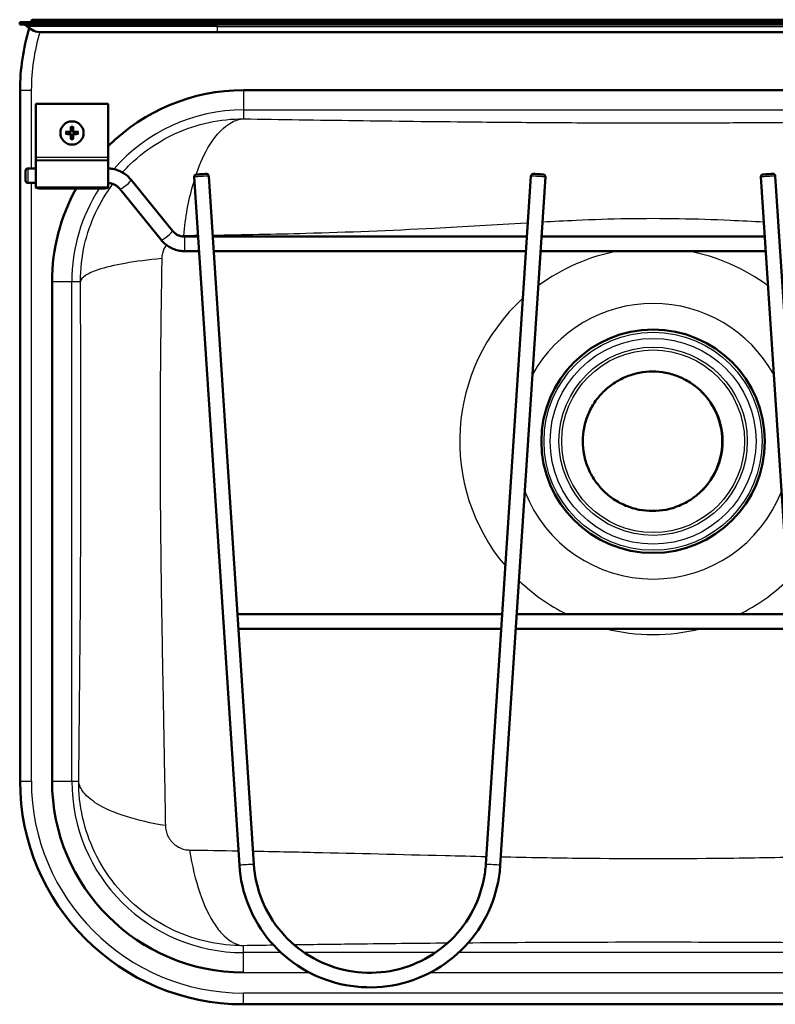
# Paper-space layout 'planning_drawing_5' of a CAD drawing. Units: millimetres. Extents: x 40 to 1640, y 40 to 2336.
# Drawn here: x 378 to 638, y 766 to 1105 of the extents above; entities that cross this region are included whole.
import ezdxf

# ---------------------------------------------------------------- set-up
doc = ezdxf.new("R2010")
doc.units = ezdxf.units.MM
doc.header["$LTSCALE"] = 8
doc.layers.add('MaVisibleEdge', color=7, linetype='Continuous', lineweight=50)
doc.layers.add('MaVisibleEdge thinFlag', color=7, linetype='Continuous', lineweight=30)

psp = doc.layouts.new('planning_drawing_5')

# ---------------------------------------------------------------- linework, layer by layer
at = {"layer": 'MaVisibleEdge'}
for p, q in [((377.8, 1103.88), (445.8, 1103.88)), ((377.8, 1103.88), (377.8, 1103.08)), ((445.8, 1103.08), (377.8, 1103.08)), ((382.26, 1104.68), (382.26, 1104.24)), ((392.18, 1104.68), (382.26, 1104.68)), ((382.26, 1104.24), (382.26, 1103.88)), ((392.18, 1104.68), (799.42, 1104.68)), ((392.18, 1104.68), (392.18, 1103.88)), ((745.8, 1103.88), (445.8, 1103.88)), ((445.8, 1103.08), (745.8, 1103.08)), ((385.3, 1100.38), (445.8, 1100.38)), ((445.8, 1100.38), (745.8, 1100.38)), ((377.93, 1080.38), (377.93, 842.52)), ((454.8, 1080.38), (736.8, 1080.38)), ((736.8, 1080.38), (454.8, 1080.38)), ((544.3, 1080.38), (544.3, 1080.38)), ((383.3, 1057.39), (383.3, 1075.68)), ((408.3, 1075.68), (383.3, 1075.68)), ((408.3, 1057.39), (408.3, 1075.68)), ((394.03, 1065.98), (393.77, 1066.02)), ((393.77, 1065.34), (394.03, 1065.39)), ((395.46, 1067.71), (395.5, 1067.46)), ((396.1, 1067.46), (396.14, 1067.71)), ((397.83, 1066.02), (397.58, 1065.98)), ((397.58, 1065.39), (397.83, 1065.34)), ((395.5, 1063.91), (395.46, 1063.66)), ((396.14, 1063.66), (396.1, 1063.91)), ((383.3, 1056.42), (383.3, 1057.39)), ((383.3, 1056.23), (383.3, 1056.42)), ((383.3, 1056.23), (383.3, 1047.13)), ((408.3, 1056.42), (408.3, 1057.39)), ((408.3, 1056.23), (408.3, 1056.42)), ((408.3, 1056.23), (408.3, 1047.13)), ((379.8, 1049.26), (379.8, 1052.66)), ((383.3, 1053.46), (380.6, 1053.46)), ((383.3, 1048.46), (380.6, 1048.46)), ((430.34, 1032.03), (416.15, 1049.57)), ((437.86, 1050.52), (453.4, 813.54)), ((442.85, 1050.85), (458.39, 813.87)), ((538.22, 813.87), (553.75, 1050.85)), ((543.2, 813.54), (558.74, 1050.52)), ((632.86, 1050.52), (648.4, 813.54)), ((637.85, 1050.85), (653.39, 813.87)), ((383.3, 1047.02), (383.3, 1047.13)), ((406.3, 1046.52), (385.3, 1046.52)), ((408.3, 1047.02), (408.3, 1047.13)), ((426.46, 1028.88), (412.26, 1046.42)), ((544.3, 1034.14), (544.3, 1034.17)), ((439.21, 1029.98), (434.67, 1029.98)), ((552.39, 1029.98), (444.22, 1029.98)), ((634.21, 1029.98), (557.4, 1029.98)), ((439.53, 1024.98), (434.67, 1024.98)), ((552.06, 1024.98), (444.54, 1024.98)), ((634.53, 1024.98), (557.07, 1024.98)), ((388.93, 842.52), (388.93, 1014.52)), ((388.93, 1014.52), (388.93, 842.52)), ((543.86, 899.98), (452.74, 899.98)), ((642.73, 899.98), (548.87, 899.98)), ((543.53, 894.98), (453.07, 894.98)), ((643.06, 894.98), (548.54, 894.98)), ((454.8, 765.65), (736.8, 765.65))]:
    psp.add_line(p, q, dxfattribs=at)
for centre, radius in [((395.8, 1065.68), 4), ((595.8, 959.52), 38.46)]:
    psp.add_circle(centre, radius, dxfattribs=at)
for centre, radius, start, end in [((378.67, 1100.58), 2.5, 45.7079, 90), ((385.3, 1107.38), 7, 225.7079, 270), ((451.8, 1080.38), 73.87, 163.1607, 180), ((454.8, 1014.52), 65.87, 90, 134.9078), ((454.8, 1014.52), 65.87, 90, 134.9085), ((595.8, 1070.52), 20, 150.4398, 150.4414), ((595.8, 1070.52), 20, 29.5586, 29.5602), ((395.8, 1065.68), 1.8, 170.5084, 189.4916), ((395.8, 1065.68), 1.8, 80.5084, 99.4916), ((395.8, 1065.68), 1.8, 350.5084, 9.4916), ((395.8, 1065.68), 1.8, 260.5084, 279.4916), ((380.6, 1052.66), 0.8, 90, 180), ((380.6, 1049.26), 0.8, 180, 270), ((454.8, 1014.52), 65.87, 150.9306, 180), ((454.8, 1014.52), 65.87, 150.93, 180), ((595.6, 959.52), 24, 305.6671, 54.3329), ((595.8, 959.52), 23.88, 305.2773, 54.7227), ((454.8, 842.52), 76.87, 180, 270), ((454.8, 842.52), 65.87, 180, 270), ((454.8, 842.52), 65.87, 180, 269.9994), ((454.8, 842.52), 65.87, 269.9994, 270)]:
    psp.add_arc(centre, radius, start, end, dxfattribs=at)
for centre, major_axis, ratio, start_param, end_param in [((395.81, 1065.38), (-7.99, -0.1), 0.087156, 4.797423, 4.99076), ((395.81, 1065.98), (7.99, -0.1), 0.087156, 4.434018, 4.627355), ((395.11, 1066.37), (-0.215, 0.215), 0.999949, 2.376683, 3.906477), ((395.11, 1064.99), (-0.215, -0.215), 0.999949, 2.376683, 3.906477), ((396.1, 1065.68), (-0.1, -7.99), 0.087156, 4.434018, 4.627355), ((396.1, 1065.69), (0.1, -7.99), 0.087156, 4.797423, 4.99076), ((395.5, 1065.68), (-0.1, 7.99), 0.087156, 4.797423, 4.99076), ((395.5, 1065.69), (0.1, 7.99), 0.087156, 4.434018, 4.627355), ((396.49, 1066.37), (0.215, 0.215), 0.999949, 2.376683, 3.906477), ((396.49, 1064.99), (0.215, -0.215), 0.999949, 2.376683, 3.906477), ((395.8, 1065.38), (-7.99, 0.1), 0.087156, 4.434018, 4.627355), ((395.8, 1065.98), (7.99, 0.1), 0.087156, 4.797423, 4.99076), ((385.3, 1047.02), (-2, 0), 0.249933, 0, 1.570796), ((406.3, 1047.02), (2, 0), 0.249933, 4.712389, 6.283185)]:
    psp.add_ellipse(centre, major_axis=major_axis, ratio=ratio, start_param=start_param, end_param=end_param, dxfattribs=at)
for points, knots in [([(381.71, 1103.88), (381.73, 1103.93), (381.74, 1103.97), (381.84, 1104.23), (381.93, 1104.4), (382.09, 1104.63), (382.18, 1104.68), (382.26, 1104.68)], [0.1693827, 0.1693827, 0.1693827, 0.1693827, 0.1876448, 0.1876448, 0.2840304, 0.2840304, 0.3753563, 0.3753563, 0.3753563, 0.3753563]), ([(393.6, 1066.03), (393.61, 1066.03), (393.63, 1066.03), (393.66, 1066.03), (393.68, 1066.03), (393.72, 1066.03), (393.73, 1066.03), (393.76, 1066.02), (393.77, 1066.02), (393.77, 1066.02)], [0.01823683, 0.01823683, 0.01823683, 0.01823683, 0.02221015, 0.02221015, 0.02778797, 0.02778797, 0.0332931, 0.0332931, 0.03774083, 0.03774083, 0.03774083, 0.03774083]), ([(393.77, 1065.34), (393.77, 1065.34), (393.76, 1065.34), (393.73, 1065.34), (393.72, 1065.34), (393.68, 1065.34), (393.66, 1065.34), (393.63, 1065.34), (393.61, 1065.34), (393.6, 1065.34)], [0.05070836, 0.05070836, 0.05070836, 0.05070836, 0.0551561, 0.0551561, 0.06066123, 0.06066123, 0.06623904, 0.06623904, 0.07021236, 0.07021236, 0.07021236, 0.07021236]), ([(395.54, 1066.37), (395.54, 1066.33), (395.54, 1066.29), (395.52, 1066.22), (395.51, 1066.19), (395.47, 1066.12), (395.45, 1066.09), (395.4, 1066.04), (395.36, 1066.01), (395.3, 1065.98), (395.26, 1065.96), (395.2, 1065.95), (395.16, 1065.94), (395.12, 1065.94)], [-0.08100325, -0.08100325, -0.08100325, -0.08100325, -0.06914394, -0.06914394, -0.05827435, -0.05827435, -0.04740477, -0.04740477, -0.03653519, -0.03653519, -0.02566561, -0.02566561, -0.01380629, -0.01380629, -0.01380629, -0.01380629]), ([(395.12, 1065.42), (395.16, 1065.42), (395.2, 1065.42), (395.26, 1065.4), (395.3, 1065.39), (395.36, 1065.35), (395.4, 1065.33), (395.45, 1065.28), (395.47, 1065.25), (395.51, 1065.18), (395.52, 1065.15), (395.54, 1065.08), (395.54, 1065.04), (395.54, 1065)], [-0.08100325, -0.08100325, -0.08100325, -0.08100325, -0.06914394, -0.06914394, -0.05827435, -0.05827435, -0.04740477, -0.04740477, -0.03653519, -0.03653519, -0.02566561, -0.02566561, -0.01380629, -0.01380629, -0.01380629, -0.01380629]), ([(395.46, 1067.71), (395.46, 1067.72), (395.46, 1067.73), (395.46, 1067.75), (395.46, 1067.77), (395.46, 1067.8), (395.46, 1067.82), (395.46, 1067.86), (395.46, 1067.87), (395.46, 1067.88)], [0.05070836, 0.05070836, 0.05070836, 0.05070836, 0.0551561, 0.0551561, 0.06066123, 0.06066123, 0.06623904, 0.06623904, 0.07021236, 0.07021236, 0.07021236, 0.07021236]), ([(396.48, 1065.94), (396.45, 1065.94), (396.41, 1065.95), (396.34, 1065.96), (396.3, 1065.98), (396.24, 1066.01), (396.21, 1066.04), (396.16, 1066.09), (396.13, 1066.12), (396.1, 1066.19), (396.08, 1066.22), (396.07, 1066.29), (396.06, 1066.33), (396.06, 1066.37)], [-0.08100325, -0.08100325, -0.08100325, -0.08100325, -0.06914394, -0.06914394, -0.05827435, -0.05827435, -0.04740477, -0.04740477, -0.03653519, -0.03653519, -0.02566561, -0.02566561, -0.01380629, -0.01380629, -0.01380629, -0.01380629]), ([(396.06, 1065), (396.06, 1065.04), (396.07, 1065.08), (396.08, 1065.15), (396.1, 1065.18), (396.13, 1065.25), (396.16, 1065.28), (396.21, 1065.33), (396.24, 1065.35), (396.3, 1065.39), (396.34, 1065.4), (396.41, 1065.42), (396.45, 1065.42), (396.48, 1065.42)], [-0.08100325, -0.08100325, -0.08100325, -0.08100325, -0.06914394, -0.06914394, -0.05827435, -0.05827435, -0.04740477, -0.04740477, -0.03653519, -0.03653519, -0.02566561, -0.02566561, -0.01380629, -0.01380629, -0.01380629, -0.01380629]), ([(396.14, 1067.88), (396.14, 1067.87), (396.14, 1067.86), (396.14, 1067.82), (396.14, 1067.8), (396.14, 1067.77), (396.14, 1067.75), (396.14, 1067.73), (396.14, 1067.72), (396.14, 1067.71)], [0.01823683, 0.01823683, 0.01823683, 0.01823683, 0.02221015, 0.02221015, 0.02778797, 0.02778797, 0.0332931, 0.0332931, 0.03774083, 0.03774083, 0.03774083, 0.03774083]), ([(397.83, 1066.02), (397.83, 1066.02), (397.84, 1066.02), (397.87, 1066.03), (397.89, 1066.03), (397.92, 1066.03), (397.94, 1066.03), (397.97, 1066.03), (397.99, 1066.03), (398, 1066.03)], [0.05070836, 0.05070836, 0.05070836, 0.05070836, 0.0551561, 0.0551561, 0.06066123, 0.06066123, 0.06623904, 0.06623904, 0.07021236, 0.07021236, 0.07021236, 0.07021236]), ([(398, 1065.34), (397.99, 1065.34), (397.97, 1065.34), (397.94, 1065.34), (397.92, 1065.34), (397.89, 1065.34), (397.87, 1065.34), (397.84, 1065.34), (397.83, 1065.34), (397.83, 1065.34)], [0.01823683, 0.01823683, 0.01823683, 0.01823683, 0.02221015, 0.02221015, 0.02778797, 0.02778797, 0.0332931, 0.0332931, 0.03774083, 0.03774083, 0.03774083, 0.03774083]), ([(395.46, 1063.48), (395.46, 1063.5), (395.46, 1063.51), (395.46, 1063.54), (395.46, 1063.56), (395.46, 1063.6), (395.46, 1063.62), (395.46, 1063.64), (395.46, 1063.65), (395.46, 1063.66)], [0.01823683, 0.01823683, 0.01823683, 0.01823683, 0.02221015, 0.02221015, 0.02778797, 0.02778797, 0.0332931, 0.0332931, 0.03774083, 0.03774083, 0.03774083, 0.03774083]), ([(396.14, 1063.66), (396.14, 1063.65), (396.14, 1063.64), (396.14, 1063.62), (396.14, 1063.6), (396.14, 1063.56), (396.14, 1063.54), (396.14, 1063.51), (396.14, 1063.5), (396.14, 1063.48)], [0.05070836, 0.05070836, 0.05070836, 0.05070836, 0.0551561, 0.0551561, 0.06066123, 0.06066123, 0.06623904, 0.06623904, 0.07021236, 0.07021236, 0.07021236, 0.07021236]), ([(416.15, 1049.57), (415.75, 1050.05), (415.32, 1050.5), (414.37, 1051.32), (413.86, 1051.68), (412.77, 1052.32), (412.21, 1052.59), (411.03, 1053.02), (410.42, 1053.18), (409.31, 1053.38), (408.8, 1053.44), (408.3, 1053.45)], [0.6696389, 0.6696389, 0.6696389, 0.6696389, 0.8498704, 0.8498704, 1.0301019, 1.0301019, 1.2103334, 1.2103334, 1.3905649, 1.3905649, 1.5353522, 1.5353522, 1.5353522, 1.5353522]), ([(437.86, 1050.52), (437.85, 1050.61), (437.86, 1050.7), (437.91, 1050.86), (437.94, 1050.94), (438.03, 1051.08), (438.09, 1051.15), (438.23, 1051.25), (438.3, 1051.3), (438.42, 1051.34), (438.46, 1051.35), (438.52, 1051.36), (438.55, 1051.37), (438.57, 1051.37), (438.58, 1051.37), (438.59, 1051.37), (438.6, 1051.37), (438.6, 1051.37), (438.6, 1051.37), (438.6, 1051.37), (438.6, 1051.37), (438.6, 1051.37), (438.6, 1051.37), (438.6, 1051.37), (438.6, 1051.37), (438.6, 1051.37), (438.6, 1051.37), (438.61, 1051.37), (438.61, 1051.37), (438.61, 1051.37), (438.61, 1051.37), (438.63, 1051.37), (438.65, 1051.38), (438.74, 1051.38), (438.83, 1051.39), (439.04, 1051.4), (439.17, 1051.41), (439.46, 1051.43), (439.63, 1051.44), (439.98, 1051.46), (440.16, 1051.48), (440.52, 1051.5), (440.7, 1051.51), (441.04, 1051.53), (441.2, 1051.54), (441.49, 1051.56), (441.61, 1051.57), (441.81, 1051.58), (441.89, 1051.59), (441.96, 1051.59), (441.98, 1051.59), (441.99, 1051.6), (442, 1051.6), (442, 1051.6), (442, 1051.6), (442, 1051.6), (442, 1051.6), (442, 1051.6), (442, 1051.6), (442, 1051.6), (442, 1051.6), (442, 1051.6), (442, 1051.6), (442, 1051.6), (442, 1051.6), (442, 1051.6), (442, 1051.6), (442.01, 1051.6), (442.01, 1051.6), (442.02, 1051.6), (442.03, 1051.6), (442.06, 1051.6), (442.08, 1051.6), (442.17, 1051.59), (442.23, 1051.58), (442.37, 1051.53), (442.45, 1051.5), (442.59, 1051.39), (442.65, 1051.33), (442.75, 1051.19), (442.79, 1051.12), (442.83, 1050.98), (442.84, 1050.91), (442.85, 1050.85)], [0, 0, 0, 0, 0.025944, 0.025944, 0.0514186, 0.0514186, 0.0769101, 0.0769101, 0.102401, 0.102401, 0.115023, 0.115023, 0.1214014, 0.1214014, 0.1237918, 0.1237918, 0.1246899, 0.1246899, 0.1248507, 0.1248507, 0.1250136, 0.1250136, 0.1251761, 0.1251761, 0.1258297, 0.1258297, 0.1271103, 0.1271103, 0.1309504, 0.1309504, 0.1424769, 0.1424769, 0.1772191, 0.1772191, 0.2320137, 0.2320137, 0.2861635, 0.2861635, 0.3403332, 0.3403332, 0.3945017, 0.3945017, 0.4486702, 0.4486702, 0.5028387, 0.5028387, 0.5570073, 0.5570073, 0.6111764, 0.6111764, 0.6380007, 0.6380007, 0.6515701, 0.6515701, 0.6541124, 0.6541124, 0.6560194, 0.6560194, 0.6562689, 0.6562689, 0.6564293, 0.6564293, 0.656591, 0.656591, 0.6567544, 0.6567544, 0.657081, 0.657081, 0.6583675, 0.6583675, 0.6604882, 0.6604882, 0.6668543, 0.6668543, 0.6860769, 0.6860769, 0.711763, 0.711763, 0.7372469, 0.7372469, 0.7627381, 0.7627381, 0.7816296, 0.7816296, 0.7816296, 0.7816296]), ([(553.75, 1050.85), (553.76, 1050.94), (553.78, 1051.02), (553.85, 1051.18), (553.89, 1051.26), (554, 1051.38), (554.07, 1051.44), (554.21, 1051.53), (554.3, 1051.56), (554.42, 1051.59), (554.46, 1051.59), (554.52, 1051.6), (554.55, 1051.6), (554.57, 1051.6), (554.58, 1051.6), (554.59, 1051.6), (554.6, 1051.6), (554.6, 1051.6), (554.6, 1051.6), (554.6, 1051.6), (554.6, 1051.6), (554.6, 1051.6), (554.6, 1051.6), (554.6, 1051.6), (554.6, 1051.6), (554.6, 1051.6), (554.6, 1051.6), (554.61, 1051.6), (554.61, 1051.6), (554.61, 1051.6), (554.61, 1051.6), (554.63, 1051.59), (554.65, 1051.59), (554.74, 1051.59), (554.83, 1051.58), (555.04, 1051.57), (555.17, 1051.56), (555.46, 1051.54), (555.63, 1051.53), (555.98, 1051.51), (556.16, 1051.49), (556.52, 1051.47), (556.7, 1051.46), (557.04, 1051.44), (557.2, 1051.43), (557.49, 1051.41), (557.61, 1051.4), (557.81, 1051.39), (557.89, 1051.38), (557.96, 1051.38), (557.98, 1051.37), (557.99, 1051.37), (558, 1051.37), (558, 1051.37), (558, 1051.37), (558, 1051.37), (558, 1051.37), (558, 1051.37), (558, 1051.37), (558, 1051.37), (558, 1051.37), (558, 1051.37), (558, 1051.37), (558, 1051.37), (558, 1051.37), (558, 1051.37), (558, 1051.37), (558.01, 1051.37), (558.01, 1051.37), (558.02, 1051.37), (558.03, 1051.37), (558.06, 1051.37), (558.08, 1051.36), (558.16, 1051.35), (558.23, 1051.33), (558.36, 1051.26), (558.43, 1051.21), (558.56, 1051.1), (558.61, 1051.03), (558.69, 1050.88), (558.72, 1050.8), (558.74, 1050.65), (558.75, 1050.59), (558.74, 1050.52)], [0, 0, 0, 0, 0.025944, 0.025944, 0.0514186, 0.0514186, 0.0769101, 0.0769101, 0.102401, 0.102401, 0.115023, 0.115023, 0.1214014, 0.1214014, 0.1237918, 0.1237918, 0.1246899, 0.1246899, 0.1248507, 0.1248507, 0.1250136, 0.1250136, 0.1251761, 0.1251761, 0.1258297, 0.1258297, 0.1271103, 0.1271103, 0.1309504, 0.1309504, 0.1424769, 0.1424769, 0.1772191, 0.1772191, 0.2320137, 0.2320137, 0.2861635, 0.2861635, 0.3403332, 0.3403332, 0.3945017, 0.3945017, 0.4486702, 0.4486702, 0.5028387, 0.5028387, 0.5570073, 0.5570073, 0.6111764, 0.6111764, 0.6380007, 0.6380007, 0.6515701, 0.6515701, 0.6541124, 0.6541124, 0.6560194, 0.6560194, 0.6562689, 0.6562689, 0.6564293, 0.6564293, 0.656591, 0.656591, 0.6567544, 0.6567544, 0.657081, 0.657081, 0.6583675, 0.6583675, 0.6604882, 0.6604882, 0.6668543, 0.6668543, 0.6860769, 0.6860769, 0.711763, 0.711763, 0.7372469, 0.7372469, 0.7627381, 0.7627381, 0.7816296, 0.7816296, 0.7816296, 0.7816296]), ([(632.86, 1050.52), (632.85, 1050.61), (632.86, 1050.7), (632.91, 1050.86), (632.94, 1050.94), (633.03, 1051.08), (633.09, 1051.15), (633.23, 1051.25), (633.3, 1051.3), (633.42, 1051.34), (633.46, 1051.35), (633.52, 1051.36), (633.55, 1051.37), (633.57, 1051.37), (633.58, 1051.37), (633.59, 1051.37), (633.6, 1051.37), (633.6, 1051.37), (633.6, 1051.37), (633.6, 1051.37), (633.6, 1051.37), (633.6, 1051.37), (633.6, 1051.37), (633.6, 1051.37), (633.6, 1051.37), (633.6, 1051.37), (633.6, 1051.37), (633.61, 1051.37), (633.61, 1051.37), (633.61, 1051.37), (633.61, 1051.37), (633.63, 1051.37), (633.65, 1051.38), (633.74, 1051.38), (633.83, 1051.39), (634.04, 1051.4), (634.17, 1051.41), (634.46, 1051.43), (634.63, 1051.44), (634.98, 1051.46), (635.16, 1051.48), (635.52, 1051.5), (635.7, 1051.51), (636.04, 1051.53), (636.2, 1051.54), (636.49, 1051.56), (636.61, 1051.57), (636.81, 1051.58), (636.89, 1051.59), (636.96, 1051.59), (636.98, 1051.59), (636.99, 1051.6), (637, 1051.6), (637, 1051.6), (637, 1051.6), (637, 1051.6), (637, 1051.6), (637, 1051.6), (637, 1051.6), (637, 1051.6), (637, 1051.6), (637, 1051.6), (637, 1051.6), (637, 1051.6), (637, 1051.6), (637, 1051.6), (637, 1051.6), (637.01, 1051.6), (637.01, 1051.6), (637.02, 1051.6), (637.03, 1051.6), (637.06, 1051.6), (637.08, 1051.6), (637.17, 1051.59), (637.23, 1051.58), (637.37, 1051.53), (637.45, 1051.5), (637.59, 1051.39), (637.65, 1051.33), (637.75, 1051.19), (637.79, 1051.12), (637.83, 1050.98), (637.84, 1050.91), (637.85, 1050.85)], [0, 0, 0, 0, 0.025944, 0.025944, 0.0514186, 0.0514186, 0.0769101, 0.0769101, 0.102401, 0.102401, 0.115023, 0.115023, 0.1214014, 0.1214014, 0.1237918, 0.1237918, 0.1246899, 0.1246899, 0.1248507, 0.1248507, 0.1250136, 0.1250136, 0.1251761, 0.1251761, 0.1258297, 0.1258297, 0.1271103, 0.1271103, 0.1309504, 0.1309504, 0.1424769, 0.1424769, 0.1772191, 0.1772191, 0.2320137, 0.2320137, 0.2861635, 0.2861635, 0.3403332, 0.3403332, 0.3945017, 0.3945017, 0.4486702, 0.4486702, 0.5028387, 0.5028387, 0.5570073, 0.5570073, 0.6111764, 0.6111764, 0.6380007, 0.6380007, 0.6515701, 0.6515701, 0.6541124, 0.6541124, 0.6560194, 0.6560194, 0.6562689, 0.6562689, 0.6564293, 0.6564293, 0.656591, 0.656591, 0.6567544, 0.6567544, 0.657081, 0.657081, 0.6583675, 0.6583675, 0.6604882, 0.6604882, 0.6668543, 0.6668543, 0.6860769, 0.6860769, 0.711763, 0.711763, 0.7372469, 0.7372469, 0.7627381, 0.7627381, 0.7816296, 0.7816296, 0.7816296, 0.7816296]), ([(412.26, 1046.42), (412.06, 1046.67), (411.83, 1046.9), (411.33, 1047.33), (411.07, 1047.52), (410.5, 1047.86), (410.2, 1048), (409.58, 1048.23), (409.25, 1048.31), (408.72, 1048.41), (408.51, 1048.43), (408.3, 1048.45)], [0.6696389, 0.6696389, 0.6696389, 0.6696389, 0.8498704, 0.8498704, 1.0301019, 1.0301019, 1.2103334, 1.2103334, 1.3905649, 1.3905649, 1.5041056, 1.5041056, 1.5041056, 1.5041056]), ([(434.67, 1029.98), (434.34, 1029.98), (434, 1030.01), (433.35, 1030.13), (433.03, 1030.22), (432.4, 1030.45), (432.1, 1030.59), (431.54, 1030.92), (431.27, 1031.11), (430.77, 1031.54), (430.55, 1031.77), (430.34, 1032.03)], [1.5707963, 1.5707963, 1.5707963, 1.5707963, 1.7510278, 1.7510278, 1.9312593, 1.9312593, 2.1114908, 2.1114908, 2.2917222, 2.2917222, 2.4719537, 2.4719537, 2.4719537, 2.4719537]), ([(434.67, 1024.98), (434.04, 1024.98), (433.42, 1025.04), (432.18, 1025.26), (431.57, 1025.43), (430.4, 1025.86), (429.83, 1026.13), (428.75, 1026.76), (428.24, 1027.13), (427.29, 1027.94), (426.85, 1028.39), (426.46, 1028.88)], [1.5707963, 1.5707963, 1.5707963, 1.5707963, 1.7510278, 1.7510278, 1.9312593, 1.9312593, 2.1114908, 2.1114908, 2.2917222, 2.2917222, 2.4719537, 2.4719537, 2.4719537, 2.4719537]), ([(609.59, 940.02), (609.4, 939.88), (609.2, 939.74), (608.99, 939.6), (607.68, 938.72), (606.26, 937.96), (604.79, 937.34), (603.31, 936.73), (601.77, 936.27), (600.22, 935.96), (598.67, 935.66), (597.11, 935.52), (595.6, 935.52), (594.09, 935.52), (592.54, 935.66), (590.99, 935.96), (589.44, 936.27), (587.9, 936.73), (586.42, 937.34), (584.94, 937.96), (583.52, 938.72), (582.21, 939.6), (580.9, 940.48), (579.7, 941.48), (578.63, 942.55), (577.57, 943.61), (576.57, 944.81), (575.68, 946.13), (574.8, 947.44), (574.04, 948.85), (573.43, 950.33), (572.82, 951.81), (572.35, 953.35), (572.05, 954.9), (571.75, 956.45), (571.6, 958.01), (571.6, 959.52), (571.6, 961.02), (571.75, 962.58), (572.05, 964.13), (572.35, 965.68), (572.82, 967.22), (573.43, 968.7), (574.04, 970.18), (574.8, 971.6), (575.68, 972.91), (576.57, 974.22), (577.57, 975.42), (578.63, 976.49), (579.7, 977.55), (580.9, 978.55), (582.21, 979.43), (583.52, 980.31), (584.94, 981.08), (586.42, 981.69), (587.9, 982.3), (589.44, 982.76), (590.99, 983.07), (592.54, 983.37), (594.09, 983.52), (595.6, 983.52), (597.11, 983.52), (598.67, 983.37), (600.22, 983.07), (601.77, 982.76), (603.31, 982.3), (604.79, 981.69), (606.26, 981.08), (607.68, 980.31), (608.99, 979.43), (609.2, 979.3), (609.4, 979.16), (609.59, 979.01)], [2.189895, 2.189895, 2.189895, 2.189895, 2.260121, 2.260121, 2.260121, 2.712146, 2.712146, 2.712146, 3.164171, 3.164171, 3.164171, 3.616196, 3.616196, 3.616196, 4.068221, 4.068221, 4.068221, 4.520246, 4.520246, 4.520246, 4.972271, 4.972271, 4.972271, 5.424296, 5.424296, 5.424296, 5.87632, 5.87632, 5.87632, 6.328344, 6.328344, 6.328344, 6.780368, 6.780368, 6.780368, 7.232392, 7.232392, 7.232392, 7.684416, 7.684416, 7.684416, 8.13644, 8.13644, 8.13644, 8.588464, 8.588464, 8.588464, 9.040488, 9.040488, 9.040488, 9.492512, 9.492512, 9.492512, 9.944537, 9.944537, 9.944537, 10.396562, 10.396562, 10.396562, 10.848587, 10.848587, 10.848587, 11.300612, 11.300612, 11.300612, 11.752637, 11.752637, 11.752637, 12.204662, 12.204662, 12.204662, 12.274888, 12.274888, 12.274888, 12.274888]), ([(458.39, 813.87), (458.67, 809.61), (459.63, 805.4), (462.84, 797.49), (465.08, 793.8), (470.62, 787.3), (473.91, 784.5), (481.2, 780.07), (485.21, 778.45), (493.52, 776.54), (497.84, 776.26), (506.33, 777.07), (510.51, 778.16), (518.32, 781.59), (521.95, 783.94), (528.28, 789.66), (530.99, 793.03), (535.2, 800.46), (536.7, 804.51), (537.87, 810.4), (538.1, 812.13), (538.22, 813.87)], [3.207068, 3.207068, 3.207068, 3.207068, 3.527068, 3.527068, 3.847068, 3.847068, 4.167068, 4.167068, 4.487068, 4.487068, 4.807068, 4.807068, 5.127068, 5.127068, 5.447068, 5.447068, 5.767068, 5.767068, 6.087068, 6.087068, 6.21771, 6.21771, 6.21771, 6.21771]), ([(453.4, 813.54), (453.71, 808.75), (454.8, 804.01), (458.41, 795.12), (460.93, 790.96), (467.15, 783.65), (470.86, 780.5), (479.06, 775.52), (483.57, 773.69), (492.93, 771.55), (497.78, 771.23), (507.33, 772.14), (512.04, 773.36), (520.82, 777.23), (524.91, 779.88), (532.03, 786.31), (535.07, 790.1), (539.81, 798.45), (541.5, 803.01), (542.82, 809.64), (543.08, 811.59), (543.2, 813.54)], [3.207068, 3.207068, 3.207068, 3.207068, 3.527068, 3.527068, 3.847068, 3.847068, 4.167068, 4.167068, 4.487068, 4.487068, 4.807068, 4.807068, 5.127068, 5.127068, 5.447068, 5.447068, 5.767068, 5.767068, 6.087068, 6.087068, 6.21771, 6.21771, 6.21771, 6.21771])]:
    psp.add_open_spline(points, degree=3, knots=knots, dxfattribs=at)
for points, weights in [([(395.12, 1065.94), (394.81, 1065.95), (394.03, 1065.98)], [2.11763938451, 1.61685721758, 1]), ([(394.03, 1065.39), (394.81, 1065.41), (395.12, 1065.42)], [1, 1.61685721758, 2.11763938451]), ([(395.5, 1067.46), (395.53, 1066.68), (395.54, 1066.37)], [1, 1.61685721758, 2.11763938451]), ([(395.54, 1065), (395.53, 1064.69), (395.5, 1063.91)], [2.11763938451, 1.61685721758, 1]), ([(396.06, 1066.37), (396.07, 1066.68), (396.1, 1067.46)], [2.11763938451, 1.61685721758, 1]), ([(396.1, 1063.91), (396.07, 1064.69), (396.06, 1065)], [1, 1.61685721758, 2.11763938451]), ([(397.58, 1065.98), (396.8, 1065.95), (396.48, 1065.94)], [1, 1.61685721758, 2.11763938451]), ([(396.48, 1065.42), (396.8, 1065.41), (397.58, 1065.39)], [2.11763938451, 1.61685721758, 1])]:
    psp.add_rational_spline(points, weights, degree=2, dxfattribs=at)
at = {"layer": 'MaVisibleEdge thinFlag'}
for p, q in [((445.8, 1102.37), (380.41, 1102.37)), ((445.8, 1103.88), (445.8, 1103.08)), ((445.8, 1102.37), (445.8, 1103.08)), ((445.8, 1102.37), (745.8, 1102.37)), ((445.8, 1102.37), (445.8, 1100.38)), ((377.93, 1080.38), (381.81, 1080.38)), ((381.81, 1053.46), (381.81, 1080.38)), ((454.8, 1080.38), (454.8, 1073.59)), ((546.8, 1080.38), (546.8, 1080.38)), ((454.8, 1073.59), (736.8, 1073.59)), ((454.8, 1073.59), (454.8, 1070.55)), ((395.12, 1066.07), (395.12, 1065.94)), ((395.12, 1065.3), (395.12, 1065.42)), ((395.41, 1066.37), (395.54, 1066.37)), ((395.41, 1065), (395.54, 1065)), ((396.19, 1066.37), (396.06, 1066.37)), ((396.19, 1065), (396.06, 1065)), ((396.49, 1066.07), (396.48, 1065.94)), ((396.49, 1065.3), (396.48, 1065.42)), ((383.3, 1057.39), (408.3, 1057.39)), ((383.3, 1056.42), (408.3, 1056.42)), ((383.3, 1056.23), (408.3, 1056.23)), ((380.6, 1053.46), (380.6, 1048.46)), ((381.81, 842.52), (381.81, 1048.46)), ((383.3, 1047.13), (408.3, 1047.13)), ((546.8, 1034.32), (546.8, 1034.3)), ((434.67, 1024.98), (434.67, 1029.98)), ((388.93, 1014.52), (395.73, 1014.52)), ((395.73, 842.52), (395.73, 1014.52)), ((395.73, 1014.52), (398.7, 1014.52)), ((377.93, 842.52), (381.81, 842.52)), ((388.93, 842.52), (395.73, 842.52)), ((395.73, 842.52), (398.1, 842.52)), ((454.8, 783.45), (454.8, 785.83)), ((467.75, 783.45), (454.8, 783.45)), ((454.8, 776.65), (454.8, 783.45)), ((520.85, 783.45), (475.75, 783.45)), ((662.75, 783.45), (528.85, 783.45)), ((454.8, 776.65), (477.37, 776.65)), ((494.67, 776.65), (501.93, 776.65)), ((519.23, 776.65), (672.37, 776.65)), ((736.8, 769.52), (454.8, 769.52)), ((454.8, 765.65), (454.8, 769.52))]:
    psp.add_line(p, q, dxfattribs=at)
for centre, radius in [((395.8, 1065.68), 4), ((395.8, 1065.68), 3.95), ((595.8, 959.52), 37.53), ((595.8, 959.52), 35.41), ((595.8, 959.52), 32.4), ((595.8, 959.52), 31.44)]:
    psp.add_circle(centre, radius, dxfattribs=at)
for centre, radius, start, end in [((451.8, 1080.38), 70, 163.378, 180), ((454.8, 1014.52), 59.07, 90, 139.0627), ((395.8, 1065.68), 2.23, 171.1557, 188.8443), ((395.8, 1065.68), 2.05, 170.5249, 189.4751), ((395.8, 1065.68), 2.23, 81.1557, 98.8443), ((395.8, 1065.68), 2.05, 80.5249, 99.4751), ((395.8, 1065.68), 2.05, 350.5249, 9.4751), ((395.8, 1065.68), 2.23, 351.1557, 8.8443), ((395.8, 1065.68), 2.05, 260.5249, 279.4751), ((395.8, 1065.68), 2.23, 261.1557, 278.8443), ((454.8, 1014.52), 59.07, 147.1954, 180), ((595.8, 959.52), 66.56, 100.3976, 126.4149), ((595.8, 959.52), 66.56, 53.5851, 79.6024), ((595.8, 959.52), 66.56, 132.3136, 220.1835), ((595.8, 959.52), 47.44, 28.934, 151.066), ((595.8, 959.52), 47.44, 201.431, 338.569), ((595.8, 959.52), 66.56, 226.0822, 243.4296), ((595.8, 959.52), 66.56, 296.5704, 313.9178), ((595.8, 959.52), 66.56, 255.8137, 284.1863), ((454.8, 842.52), 72.99, 180, 270), ((454.8, 842.52), 59.07, 180, 270)]:
    psp.add_arc(centre, radius, start, end, dxfattribs=at)
for centre, major_axis, ratio, start_param, end_param in [((414.2, 1047.99), (1.94, 1.57), 0.163008, 3.141593, 6.283185), ((440.35, 1050.69), (-2.49, -0.16), 0.00001, 3.142777, 6.28437), ((556.25, 1050.69), (-2.49, 0.16), 0.00001, 3.141594, 6.283187), ((635.35, 1050.69), (-2.49, -0.16), 0.00001, 3.142791, 6.284384), ((428.4, 1030.45), (1.94, 1.57), 0.163008, 3.141593, 6.283185), ((455.89, 813.7), (-2.49, -0.16), 0.00001, 3.142777, 6.28437), ((540.71, 813.7), (2.49, -0.16), 0.00001, 6.281914, 9.423507)]:
    psp.add_ellipse(centre, major_axis=major_axis, ratio=ratio, start_param=start_param, end_param=end_param, dxfattribs=at)
for points, knots in [([(413.14, 1052.1), (413.31, 1052.28), (414.19, 1053.24), (418.07, 1057.19), (423.14, 1061.06), (428.58, 1064.12), (434.11, 1066.85), (442.84, 1069.73), (450.86, 1070.56), (454.8, 1070.55)], [0.5035736, 0.5035736, 0.5035736, 0.5035736, 0.5125665, 0.5519947, 0.7097074, 0.7491356, 0.7885638, 0.9462766, 1.1039894, 1.1039894, 1.1039894, 1.1039894]), ([(438.54, 1051.37), (439.89, 1055.29), (443.52, 1063.22), (449.37, 1069.23), (453.44, 1070.45), (454.8, 1070.55)], [0.3487923, 0.3487923, 0.3487923, 0.3487923, 0.5714286, 0.8571429, 1, 1, 1, 1]), ([(454.8, 1070.55), (467.51, 1070.34), (493.36, 1069.95), (528.82, 1069.52), (556.17, 1069.29), (574.71, 1069.19), (588.74, 1069.15), (602.85, 1069.15), (619.2, 1069.2), (637.72, 1069.31), (664.97, 1069.55), (698.24, 1069.95), (724.09, 1070.34), (736.8, 1070.55)], [0, 0, 0, 0, 4.216556, 8.433113, 11.24415, 12.649669, 14.055188, 15.460707, 16.866226, 18.974504, 21.082782, 25.299338, 29.515895, 29.515895, 29.515895, 29.515895]), ([(398.7, 1014.52), (398.7, 1018.76), (400.03, 1030.77), (405.26, 1041.96), (409.87, 1048.12)], [0, 0, 0, 0, 0.1577128, 0.4402586, 0.4402586, 0.4402586, 0.4402586]), ([(434.24, 1030.29), (434.82, 1036.54), (436.03, 1043.16), (437.77, 1048.97), (437.93, 1049.48)], [0, 0, 0, 0, 0.2857143, 0.3137697, 0.3137697, 0.3137697, 0.3137697]), ([(552.69, 1034.66), (552.58, 1034.66), (541.42, 1034.01), (514.98, 1032.38), (479.44, 1031.02), (454.7, 1030.54), (444.19, 1030.4)], [-11.272555, -11.272555, -11.272555, -11.272555, -11.24415, -8.433113, -4.216556, -1.015321, -1.015321, -1.015321, -1.015321]), ([(633.88, 1034.95), (630.07, 1035.16), (620.53, 1035.65), (604.78, 1036.2), (586.81, 1036.2), (571.06, 1035.66), (561.52, 1035.16), (557.72, 1034.95)], [-17.822063, -17.822063, -17.822063, -17.822063, -16.866226, -15.460707, -14.055188, -12.649669, -11.696169, -11.696169, -11.696169, -11.696169]), ([(428.27, 1027.12), (427.64, 1026.26), (426.91, 1024.69), (426.71, 1023.02), (426.7, 1022.43)], [-0.4417822, -0.4417822, -0.4417822, -0.4417822, -0.1577128, 0, 0, 0, 0]), ([(426.7, 1022.43), (422.08, 1022), (417.81, 1021.44), (414.09, 1020.79), (410.37, 1020.13), (407.2, 1019.36), (404.74, 1018.54), (402.9, 1017.92), (401.45, 1017.26), (400.43, 1016.58), (399.41, 1015.91), (398.83, 1015.21), (398.7, 1014.52)], [0, 0, 0, 0, 0.285717, 0.285717, 0.285717, 0.571427, 0.571427, 0.571427, 0.785714, 0.785714, 0.785714, 1, 1, 1, 1]), ([(426.7, 1022.43), (426.63, 1018.18), (426.56, 1013.89), (426.5, 1009.59), (426.42, 1004.5), (426.36, 999.38), (426.31, 994.24), (426.24, 988.02), (426.18, 981.76), (426.15, 975.5), (426.13, 970.18), (426.11, 964.85), (426.11, 959.52)], [-17.494925, -17.494925, -17.494925, -17.494925, -16.350424, -16.350424, -16.350424, -14.99565, -14.99565, -14.99565, -13.357727, -13.357727, -13.357727, -11.966801, -11.966801, -11.966801, -11.966801]), ([(398.1, 842.52), (398.3, 858.17), (398.64, 890.13), (398.91, 939.73), (398.88, 981.55), (398.75, 1006.32), (398.7, 1014.52)], [0, 0, 0, 0, 4.99855, 9.9971, 14.99565, 17.494925, 17.494925, 17.494925, 17.494925]), ([(426.11, 959.52), (426.11, 953.26), (426.13, 947), (426.17, 940.76), (426.18, 939.47), (426.19, 938.19), (426.2, 936.9), (426.24, 930.68), (426.3, 924.48), (426.38, 918.31), (426.43, 913.67), (426.5, 909.04), (426.57, 904.44), (426.62, 901.11), (426.68, 897.8), (426.73, 894.5), (426.79, 891.05), (426.85, 887.62), (426.91, 884.21), (426.93, 883.02), (426.95, 881.83), (426.97, 880.64), (427.04, 877.16), (427.1, 873.69), (427.17, 870.24), (427.23, 866.72), (427.3, 863.22), (427.36, 859.74), (427.43, 856.19), (427.49, 852.66), (427.55, 849.15), (427.62, 845.56), (427.68, 842), (427.74, 838.45), (427.81, 834.67), (427.87, 830.92), (427.93, 827.19)], [-11.966801, -11.966801, -11.966801, -11.966801, -10.33349, -10.33349, -10.33349, -9.9971, -9.9971, -9.9971, -8.365105, -8.365105, -8.365105, -7.136641, -7.136641, -7.136641, -6.248995, -6.248995, -6.248995, -5.321939, -5.321939, -5.321939, -4.99855, -4.99855, -4.99855, -4.047512, -4.047512, -4.047512, -3.077512, -3.077512, -3.077512, -2.087674, -2.087674, -2.087674, -1.076924, -1.076924, -1.076924, 0, 0, 0, 0]), ([(427.93, 827.19), (423.04, 827.97), (413.96, 830.06), (404.64, 834.11), (399.46, 838.41), (398.23, 841.15), (398.1, 842.52)], [0, 0, 0, 0, 0.285714, 0.571429, 0.785714, 1, 1, 1, 1]), ([(436.29, 818.77), (437.11, 813.45), (439.48, 803.46), (443.94, 794.05), (449.12, 787.75), (452.53, 786.01), (454.8, 785.83)], [0, 0, 0, 0, 0.285714, 0.571429, 0.714286, 1, 1, 1, 1]), ([(458.09, 818.41), (465.01, 818.28), (486.48, 817.84), (513.32, 817.15), (533.62, 816.67), (538.39, 816.56)], [-27.022736, -27.022736, -27.022736, -27.022736, -25.003728, -20.83644, -19.568226, -19.568226, -19.568226, -19.568226]), ([(543.4, 816.45), (552.68, 816.25), (578.05, 815.8), (613.59, 815.8), (638.94, 816.26), (648.21, 816.45)], [-19.125952, -19.125952, -19.125952, -19.125952, -16.669152, -12.501864, -10.050562, -10.050562, -10.050562, -10.050562]), ([(524.98, 786.68), (514.42, 786.59), (496.71, 786.41), (479.35, 786.19), (472.3, 786.09)], [21.741097, 21.741097, 21.741097, 21.741097, 25.003728, 27.276244, 27.276244, 27.276244, 27.276244]), ([(659.53, 786.74), (658.97, 786.75), (644.85, 786.86), (616.74, 787.01), (574.91, 787.01), (546.79, 786.86), (532.65, 786.75), (532.07, 786.74)], [8.163338, 8.163338, 8.163338, 8.163338, 8.334576, 12.501864, 16.669152, 20.83644, 21.013106, 21.013106, 21.013106, 21.013106])]:
    psp.add_open_spline(points, degree=3, knots=knots, dxfattribs=at)
for points in [[(434.24, 1030.29), (433.88, 1030.28), (433.52, 1030.25), (433.16, 1030.19)], [(439.18, 1030.34), (437.53, 1030.32), (435.88, 1030.3), (434.24, 1030.29)], [(454.8, 785.83), (450.8, 785.83), (442.64, 786.67), (430.67, 790.66), (419.59, 797.4), (410.2, 806.63), (403.2, 817.77), (398.99, 829.98), (398.09, 838.42), (398.1, 842.52)], [(427.93, 827.19), (427.94, 826.6), (428.09, 825.37), (428.74, 823.58), (429.78, 821.93), (431.17, 820.55), (432.8, 819.53), (434.54, 818.92), (435.72, 818.78), (436.29, 818.77)], [(436.29, 818.77), (441.83, 818.69), (447.42, 818.6), (453.07, 818.5)], [(465.21, 785.99), (461.72, 785.94), (458.25, 785.89), (454.8, 785.83)]]:
    psp.add_open_spline(points, degree=3, dxfattribs=at)

doc.saveas('drawing.dxf')
